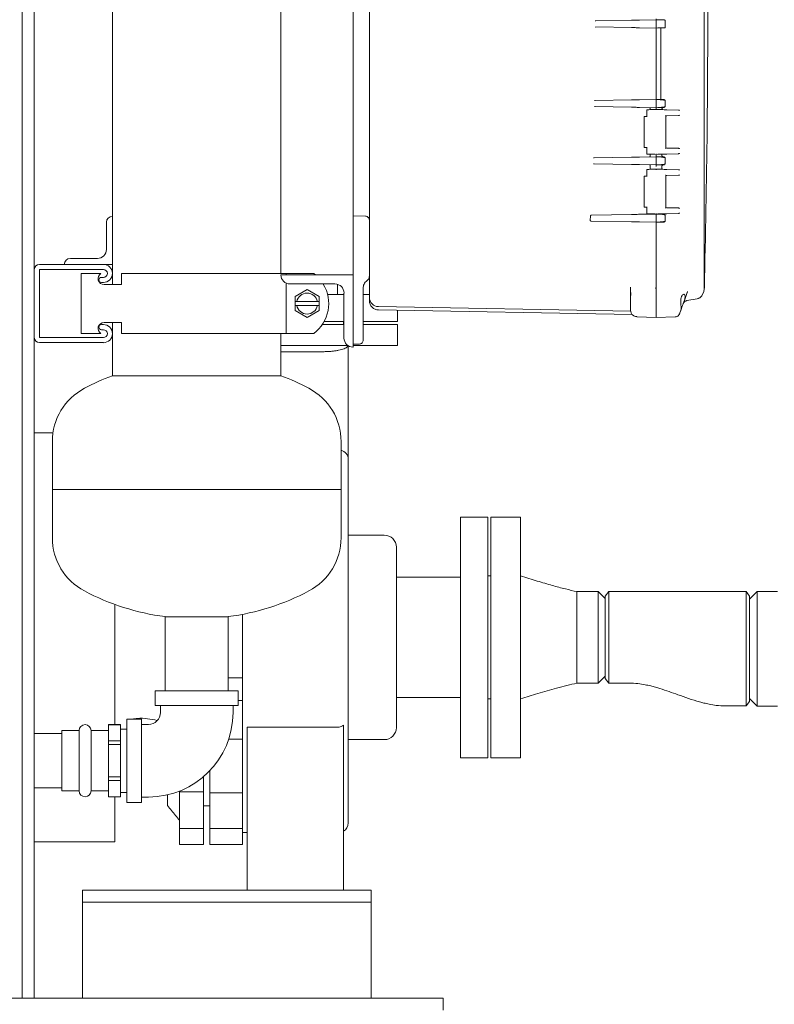
# Model space of a CAD drawing. Units: inches. Extents: x -1 to 171, y -2 to 132.
# Drawn here: x 37 to 53, y 23 to 44 of the extents above; entities that cross this region are included whole.
import ezdxf

# ---------------------------------------------------------------- set-up
doc = ezdxf.new("R2010")
doc.units = ezdxf.units.IN
doc.header["$MEASUREMENT"] = 0
doc.header["$PDSIZE"] = -1
doc.layers.add('DIMENSIONS', color=7, linetype='Continuous')
doc.dimstyles.get("Standard").update_dxf_attribs({"dimtxt": 0.18, "dimasz": 0.18, "dimexe": 0.18, "dimexo": 0.0625, "dimgap": 0.09, "dimtad": 0, "dimtih": 1, "dimtoh": 1, "dimdec": 4, "dimzin": 0, "dimdsep": 46, "dimtxsty": 'Standard', "dimcen": 0.09, "dimadec": 0, "dimazin": 0, "dimtfac": 1, "dimtdec": 4, "dimtofl": 0, "dimtmove": 0, "dimatfit": 3, "dimfxl": 0, "dimtolj": 1, "dimtzin": 0, "dimarcsym": 0})

# ---------------------------------------------------------------- blocks, each defined once
blk = doc.blocks.new('_D_3')
at = {"layer": 'Defpoints', "color": 0}
for p in [(41.512, 61.724), (45.687, 20.419), (67.721, 20.419)]:
    blk.add_point(p, dxfattribs=at)
at = {"layer": 'DIMENSIONS', "color": 0, "lineweight": -2}
for p, q in [((41.912, 61.724), (68.721, 61.724)), ((67.721, 60.684), (67.721, 42.051)), ((67.721, 21.459), (67.721, 40.091)), ((46.087, 20.419), (68.721, 20.419))]:
    blk.add_line(p, q, dxfattribs=at)
at = {"layer": 'DIMENSIONS', "color": 0}
for points in [[(67.894, 60.684), (67.548, 60.684), (67.721, 61.724)], [(67.548, 21.459), (67.894, 21.459), (67.721, 20.419)]]:
    blk.add_solid(points, dxfattribs=at)
at = {"layer": 'DIMENSIONS', "color": 0, "insert": (67.721, 41.571), "char_height": 1, "attachment_point": 2}
blk.add_mtext('\\A1;(41.30)', dxfattribs=at)

msp = doc.modelspace()

# ---------------------------------------------------------------- linework, layer by layer
at = {"color": 7, "linetype": 'Continuous', "lineweight": 18}
for p, q in [((36.937, 52.919), (36.937, 23.419)), ((37.187, 52.919), (37.187, 23.419)), ((38.812, 51.461), (38.812, 39.669)), ((42.312, 38.481), (42.312, 51.231)), ((51.112, 38.482), (51.112, 51.231)), ((43.812, 39.681), (43.812, 50.031)), ((48.86, 43.73), (48.846, 43.728)), ((48.859, 43.601), (48.852, 43.604)), ((49.603, 43.59), (48.859, 43.603)), ((49.603, 43.743), (48.86, 43.73)), ((50.111, 43.751), (49.765, 43.745)), ((50.111, 43.581), (49.765, 43.588)), ((50.144, 43.751), (50.111, 43.751)), ((50.111, 43.596), (50.111, 43.736)), ((50.144, 43.582), (50.111, 43.581)), ((50.209, 43.583), (50.209, 42.095)), ((50.302, 43.6), (50.302, 43.733)), ((50.111, 43.575), (50.111, 43.552)), ((50.111, 43.552), (50.111, 42.126)), ((48.844, 42.074), (48.83, 42.072)), ((48.841, 41.949), (49.603, 41.935)), ((48.844, 42.074), (49.603, 42.088)), ((49.765, 42.09), (50.111, 42.096)), ((50.111, 42.126), (50.111, 42.103)), ((50.111, 42.096), (50.144, 42.096)), ((50.111, 41.941), (50.111, 42.081)), ((50.302, 42.078), (50.302, 41.945)), ((49.765, 41.933), (50.111, 41.926)), ((49.916, 41.884), (49.916, 41.736)), ((49.991, 41.899), (49.991, 41.885)), ((50.111, 41.926), (50.144, 41.927)), ((50.233, 41.885), (50.233, 41.899)), ((50.309, 41.756), (50.337, 41.757)), ((50.312, 41.086), (50.312, 41.759)), ((50.576, 41.876), (50.337, 41.883)), ((50.337, 41.757), (50.576, 41.763)), ((49.862, 41.735), (49.862, 41.11)), ((49.916, 41.109), (49.916, 40.961)), ((49.991, 40.96), (49.991, 40.934)), ((50.233, 40.934), (50.233, 40.96)), ((50.337, 41.088), (50.309, 41.089)), ((50.576, 41.082), (50.337, 41.088)), ((50.337, 40.962), (50.576, 40.969)), ((44.152, 40.825), (44.152, 40.781)), ((44.152, 38.515), (44.152, 40.781)), ((48.808, 40.761), (48.821, 40.759)), ((48.825, 40.884), (48.811, 40.882)), ((48.821, 40.759), (49.603, 40.745)), ((48.825, 40.884), (49.603, 40.898)), ((49.765, 40.9), (50.111, 40.906)), ((49.765, 40.743), (50.111, 40.736)), ((50.111, 40.906), (50.144, 40.906)), ((50.111, 40.751), (50.111, 40.891)), ((50.111, 40.736), (50.144, 40.737)), ((50.302, 40.888), (50.302, 40.755)), ((49.916, 40.644), (49.916, 40.496)), ((49.991, 40.709), (49.991, 40.645)), ((50.233, 40.645), (50.233, 40.709)), ((50.309, 40.516), (50.337, 40.517)), ((50.312, 39.846), (50.312, 40.519)), ((50.576, 40.636), (50.337, 40.643)), ((50.337, 40.517), (50.576, 40.523)), ((49.862, 40.495), (49.862, 39.87)), ((48.767, 39.693), (49.603, 39.708)), ((49.765, 39.71), (50.111, 39.716)), ((49.916, 39.869), (49.916, 39.721)), ((50.111, 39.716), (50.144, 39.716)), ((50.111, 39.716), (50.111, 39.716)), ((50.111, 39.561), (50.111, 39.701)), ((50.302, 39.698), (50.302, 39.565)), ((50.337, 39.848), (50.309, 39.849)), ((50.576, 39.842), (50.337, 39.848)), ((50.337, 39.722), (50.576, 39.729)), ((38.687, 39.544), (38.687, 38.981)), ((38.812, 39.669), (38.811, 39.669)), ((38.812, 38.669), (38.812, 39.669)), ((43.812, 39.462), (43.812, 39.681)), ((43.812, 39.681), (44.074, 39.675)), ((44.074, 39.67), (44.074, 39.675)), ((44.148, 39.546), (44.147, 39.545)), ((48.745, 39.678), (48.743, 39.585)), ((48.764, 39.57), (49.603, 39.555)), ((49.765, 39.553), (50.111, 39.546)), ((50.111, 39.546), (50.144, 39.547)), ((50.111, 39.546), (50.111, 38.134)), ((50.111, 39.54), (50.111, 37.818)), ((43.812, 38.45), (43.812, 39.462)), ((38.499, 38.794), (37.936, 38.794)), ((37.187, 37.15), (37.187, 38.563)), ((37.293, 38.669), (38.624, 38.669)), ((37.293, 38.563), (37.293, 37.15)), ((38.624, 38.563), (37.293, 38.563)), ((37.812, 38.669), (37.812, 38.669)), ((38.162, 37.231), (38.162, 38.481)), ((38.569, 38.481), (38.162, 38.481)), ((38.624, 38.669), (38.812, 38.669)), ((38.812, 38.669), (38.812, 38.251)), ((39.002, 38.251), (39.002, 38.481)), ((40.562, 38.481), (39.002, 38.481)), ((42.42, 38.481), (40.562, 38.481)), ((42.42, 38.45), (42.42, 38.481)), ((42.995, 38.481), (42.42, 38.481)), ((42.995, 38.481), (43.034, 38.45)), ((44.152, 37.982), (44.152, 38.515)), ((51.112, 38.482), (51.107, 38.465)), ((51.109, 38.463), (51.111, 38.486)), ((51.11, 38.489), (51.112, 38.482)), ((51.112, 38.178), (51.112, 38.482)), ((38.583, 38.4), (38.624, 38.4)), ((38.624, 38.294), (38.583, 38.294)), ((42.312, 38.45), (42.312, 38.45)), ((42.312, 38.45), (43.812, 38.45)), ((42.42, 37.231), (42.42, 38.28)), ((43.437, 38.263), (42.499, 38.263)), ((43.812, 38.45), (43.812, 36.95)), ((38.637, 38.251), (39.002, 38.251)), ((42.857, 38.145), (42.607, 38.001)), ((43.107, 38.001), (42.857, 38.145)), ((43.487, 38.044), (43.487, 38.256)), ((43.624, 37.138), (43.624, 38.075)), ((44.022, 37.395), (44.022, 38.173)), ((49.582, 38.182), (49.579, 38.192)), ((49.58, 38.193), (49.582, 38.192)), ((49.582, 38.198), (49.582, 38.165)), ((49.582, 38.157), (49.582, 38.157)), ((50.111, 38.134), (50.111, 37.818)), ((50.685, 37.879), (50.76, 38.083)), ((50.76, 38.083), (50.764, 38.106)), ((50.765, 38.092), (50.76, 38.083)), ((51.097, 38.091), (51.06, 38.016)), ((51.107, 38.16), (51.112, 38.178)), ((51.112, 38.178), (51.107, 38.148)), ((42.607, 38.001), (42.607, 37.896)), ((42.643, 37.896), (42.607, 37.896)), ((42.607, 37.896), (42.607, 37.816)), ((43.071, 37.896), (42.643, 37.896)), ((43.107, 37.896), (43.071, 37.896)), ((43.107, 37.896), (43.107, 38.001)), ((43.107, 37.816), (43.107, 37.896)), ((43.624, 38.044), (43.284, 38.044)), ((44.152, 38.044), (44.022, 38.044)), ((49.582, 37.829), (49.582, 38.013)), ((50.627, 37.818), (50.623, 37.878)), ((50.753, 37.919), (50.964, 37.956)), ((42.607, 37.816), (42.643, 37.816)), ((42.607, 37.816), (42.607, 37.712)), ((42.607, 37.712), (42.857, 37.568)), ((42.643, 37.816), (43.071, 37.816)), ((42.857, 37.568), (43.107, 37.712)), ((43.071, 37.816), (43.107, 37.816)), ((43.107, 37.712), (43.107, 37.816)), ((49.584, 37.701), (44.338, 37.792)), ((44.338, 37.722), (49.612, 37.63)), ((44.737, 37.481), (44.737, 37.715)), ((49.583, 37.701), (49.583, 37.69)), ((50.111, 37.818), (50.111, 37.568)), ((50.593, 37.63), (50.601, 37.65)), ((50.6, 37.645), (50.627, 37.718)), ((39.002, 37.461), (38.637, 37.461)), ((38.812, 37.461), (38.812, 36.356)), ((39.002, 37.231), (39.002, 37.461)), ((43.624, 37.481), (43.211, 37.481)), ((43.612, 37.419), (43.612, 37.481)), ((44.737, 37.481), (44.022, 37.481)), ((49.708, 37.584), (49.708, 37.579)), ((50.111, 37.568), (49.708, 37.579)), ((50.509, 37.579), (50.111, 37.568)), ((50.576, 37.608), (50.579, 37.612)), ((50.586, 37.619), (50.6, 37.645)), ((50.59, 37.626), (50.594, 37.632)), ((50.594, 37.631), (50.594, 37.632)), ((50.6, 37.645), (50.6, 37.645)), ((38.583, 37.419), (38.624, 37.419)), ((38.624, 37.313), (38.583, 37.313)), ((43.624, 37.419), (43.173, 37.419)), ((44.737, 37.419), (44.022, 37.419)), ((44.737, 36.981), (44.737, 37.419)), ((37.293, 37.15), (38.624, 37.15)), ((38.624, 37.044), (37.293, 37.044)), ((38.569, 37.231), (38.162, 37.231)), ((40.562, 37.231), (39.002, 37.231)), ((42.42, 37.231), (40.562, 37.231)), ((42.312, 36.356), (42.312, 37.231)), ((42.995, 37.231), (42.42, 37.231)), ((42.612, 36.981), (42.312, 36.981)), ((42.312, 36.856), (43.212, 36.856)), ((43.708, 36.981), (42.612, 36.981)), ((43.812, 36.95), (43.811, 36.95)), ((43.812, 37.011), (43.944, 37.015)), ((44.737, 36.981), (43.812, 36.981)), ((38.812, 36.356), (42.312, 36.356)), ((37.574, 35.169), (37.187, 35.169)), ((37.562, 34.989), (37.562, 33.989)), ((43.562, 33.989), (43.562, 34.989)), ((43.712, 34.616), (43.712, 27.063)), ((37.562, 33.989), (37.562, 32.989)), ((43.562, 33.989), (37.562, 33.989)), ((37.562, 33.989), (40.562, 33.989)), ((40.562, 33.989), (43.562, 33.989)), ((43.562, 32.989), (43.562, 33.989)), ((46.612, 33.419), (46.049, 33.419)), ((46.049, 28.419), (46.049, 33.419)), ((46.612, 28.419), (46.612, 33.419)), ((47.294, 33.419), (46.674, 33.419)), ((46.674, 30.919), (46.674, 33.419)), ((47.294, 33.419), (47.294, 30.919)), ((44.462, 33.044), (43.712, 33.044)), ((44.712, 32.794), (44.712, 29.044)), ((46.049, 32.169), (44.712, 32.169)), ((46.674, 32.199), (46.612, 32.199)), ((48.909, 31.869), (48.467, 31.869)), ((48.467, 31.869), (48.467, 29.969)), ((49.054, 31.724), (48.909, 31.869)), ((48.909, 30.919), (48.909, 31.869)), ((49.126, 31.869), (49.054, 31.775)), ((49.054, 30.063), (49.054, 31.775)), ((49.554, 31.869), (49.126, 31.869)), ((49.126, 31.869), (49.126, 29.969)), ((51.554, 31.869), (49.554, 31.869)), ((51.982, 31.869), (51.554, 31.869)), ((52.054, 31.775), (51.982, 31.869)), ((51.982, 29.494), (51.982, 31.869)), ((52.209, 31.871), (52.054, 31.716)), ((52.054, 31.775), (52.054, 29.588)), ((52.637, 31.871), (52.209, 31.871)), ((52.209, 31.871), (52.209, 30.681)), ((38.86, 29.106), (38.86, 31.605)), ((39.904, 31.349), (39.904, 29.806)), ((41.219, 31.349), (39.904, 31.349)), ((41.219, 29.806), (41.219, 31.349)), ((41.512, 30.011), (41.512, 31.397)), ((46.674, 28.419), (46.674, 30.919)), ((47.294, 30.919), (47.294, 28.419)), ((48.909, 29.969), (48.909, 30.919)), ((52.209, 30.681), (52.209, 29.491)), ((41.512, 30.079), (41.219, 30.079)), ((48.909, 29.969), (49.054, 30.114)), ((41.512, 29.607), (41.512, 30.011)), ((48.467, 29.969), (48.909, 29.969)), ((49.054, 30.063), (49.126, 29.969)), ((49.126, 29.969), (49.554, 29.969)), ((39.697, 29.806), (39.697, 29.506)), ((39.697, 29.806), (41.427, 29.806)), ((41.427, 29.506), (41.427, 29.806)), ((44.712, 29.669), (46.049, 29.669)), ((39.697, 29.506), (41.427, 29.506)), ((39.807, 29.506), (39.807, 29.356)), ((41.317, 29.356), (41.317, 29.506)), ((41.512, 29.607), (41.427, 29.607)), ((41.512, 28.804), (41.512, 29.607)), ((46.612, 29.639), (46.674, 29.639)), ((51.554, 29.494), (51.982, 29.494)), ((51.982, 29.494), (52.054, 29.588)), ((52.054, 29.646), (52.209, 29.491)), ((52.209, 29.491), (52.637, 29.491)), ((38.977, 29.106), (38.727, 29.106)), ((38.727, 29.106), (38.727, 29.105)), ((38.977, 29.105), (38.727, 29.105)), ((38.727, 29.105), (38.727, 28.768)), ((38.977, 29.106), (38.977, 29.105)), ((38.977, 29.105), (38.977, 28.768)), ((39.11, 29.206), (39.11, 29.013)), ((39.412, 29.221), (39.112, 29.221)), ((39.112, 28.356), (39.112, 29.221)), ((39.412, 28.356), (39.412, 29.221)), ((39.562, 29.111), (39.412, 29.111)), ((43.612, 25.669), (43.612, 29.092)), ((37.757, 28.921), (37.187, 28.921)), ((38.117, 28.981), (37.757, 28.981)), ((37.757, 27.731), (37.757, 28.981)), ((38.117, 27.731), (38.117, 28.981)), ((38.727, 28.981), (38.367, 28.981)), ((38.367, 28.981), (38.367, 28.356)), ((39.112, 29.013), (38.977, 29.013)), ((41.612, 29.053), (43.512, 29.053)), ((41.612, 25.669), (41.612, 29.053)), ((38.977, 28.768), (38.727, 28.768)), ((38.727, 28.768), (38.727, 28.693)), ((38.977, 28.693), (38.727, 28.693)), ((38.727, 28.693), (38.727, 28.019)), ((38.977, 28.768), (38.977, 28.693)), ((38.977, 28.693), (38.977, 28.019)), ((41.512, 28.804), (41.227, 28.804)), ((41.512, 27.489), (41.512, 28.803)), ((43.712, 28.794), (44.462, 28.794)), ((38.367, 28.356), (38.367, 27.731)), ((39.112, 27.491), (39.112, 28.356)), ((39.412, 27.491), (39.412, 28.356)), ((46.049, 28.419), (46.612, 28.419)), ((46.674, 28.419), (47.294, 28.419)), ((40.832, 28.145), (40.832, 27.69)), ((38.977, 28.019), (38.727, 28.019)), ((38.727, 28.019), (38.727, 27.944)), ((38.977, 27.944), (38.727, 27.944)), ((38.727, 27.944), (38.727, 27.607)), ((38.977, 28.019), (38.977, 27.944)), ((38.977, 27.944), (38.977, 27.607)), ((40.705, 27.709), (40.705, 28.024)), ((37.187, 27.791), (37.757, 27.791)), ((37.757, 27.731), (38.117, 27.731)), ((38.367, 27.731), (38.727, 27.731)), ((38.977, 27.698), (39.112, 27.698)), ((39.955, 27.646), (39.955, 27.423)), ((40.205, 27.709), (40.205, 27.723)), ((40.705, 27.709), (40.205, 27.709)), ((40.205, 26.948), (40.205, 27.709)), ((40.705, 26.948), (40.705, 27.709)), ((41.512, 27.69), (40.832, 27.69)), ((40.832, 27.69), (40.832, 26.948)), ((38.977, 27.607), (38.727, 27.607)), ((38.727, 27.607), (38.727, 27.606)), ((38.727, 27.606), (38.977, 27.606)), ((38.86, 26.669), (38.86, 27.606)), ((38.977, 27.607), (38.977, 27.606)), ((39.112, 27.491), (39.412, 27.491)), ((39.412, 27.601), (39.562, 27.601)), ((40.705, 27.419), (40.832, 27.419)), ((41.512, 26.948), (41.512, 27.489)), ((40.705, 26.948), (40.205, 26.948)), ((40.205, 26.615), (40.205, 26.948)), ((40.705, 26.615), (40.705, 26.948)), ((41.512, 26.948), (40.832, 26.948)), ((40.832, 26.948), (40.832, 26.615)), ((41.512, 26.615), (41.512, 26.948)), ((41.512, 26.863), (41.612, 26.863)), ((37.187, 26.669), (38.86, 26.669)), ((40.705, 26.615), (40.205, 26.615)), ((40.205, 26.614), (40.205, 26.615)), ((40.705, 26.614), (40.205, 26.614)), ((40.705, 26.614), (40.705, 26.615)), ((41.512, 26.615), (40.832, 26.615)), ((40.832, 26.615), (40.832, 26.614)), ((41.512, 26.614), (40.832, 26.614)), ((41.512, 26.614), (41.512, 26.615)), ((38.187, 25.669), (38.187, 25.419)), ((44.187, 25.669), (38.187, 25.669)), ((38.187, 25.669), (38.187, 25.669)), ((44.187, 25.669), (44.187, 25.419)), ((44.187, 25.669), (44.187, 25.669)), ((44.187, 25.419), (38.187, 25.419)), ((38.187, 25.419), (38.187, 25.106)), ((44.187, 25.419), (44.187, 25.106)), ((38.187, 25.106), (38.187, 23.419)), ((44.187, 25.106), (44.187, 23.419)), ((45.687, 23.419), (23.687, 23.419)), ((37.124, 23.419), (37.187, 23.419)), ((45.687, 23.419), (45.687, 23.169))]:
    msp.add_line(p, q, dxfattribs=at)
at = {"color": 7, "linetype": 'Continuous', "lineweight": 18, "flags": 128}
msp.add_lwpolyline([(50.593, 37.629), (50.586, 37.618), (50.583, 37.615)], dxfattribs=at)
at = {"color": 7, "linetype": 'Continuous', "lineweight": 18}
for centre, radius, start, end in [((38.811, 39.544), 0.125, 90, 180), ((38.499, 38.981), 0.188, 270, 0), ((37.936, 38.669), 0.125, 90, 180), ((37.293, 38.563), 0.106, 90, 180), ((38.637, 38.376), 0.125, 122.8599, 270), ((38.624, 38.481), 0.188, 270, 90), ((38.624, 38.481), 0.0815, 270, 90), ((38.583, 38.347), 0.053, 90, 270), ((42.499, 38.45), 0.187, 180, 270), ((42.526, 37.856), 0.781, 306.8699, 31.3323), ((43.437, 38.075), 0.188, 0, 90), ((42.857, 37.856), 0.218, 10.5975, 169.4025), ((44.342, 37.982), 0.19, 180, 224.5), ((42.857, 37.856), 0.218, 190.5975, 349.4025), ((44.342, 37.982), 0.19, 224.5, 269), ((38.637, 37.336), 0.125, 90, 237.1401), ((38.583, 37.366), 0.053, 90, 270), ((38.624, 37.231), 0.188, 270, 90), ((38.624, 37.231), 0.0815, 270, 90), ((37.293, 37.15), 0.106, 180, 270), ((43.811, 37.138), 0.187, 180, 270), ((40.562, 31.673), 5, 110.4873, 117.8181), ((40.562, 31.673), 5, 62.1819, 69.5127), ((38.812, 34.989), 1.25, 117.8181, 180), ((42.312, 34.989), 1.25, 0, 62.1819), ((43.512, 34.616), 0.2, 0, 75.5225), ((38.812, 32.989), 1.25, 180, 242.1819), ((42.312, 32.989), 1.25, 297.8181, 0), ((44.462, 32.794), 0.25, 0, 90), ((40.562, 36.306), 5, 242.1819, 262.4437), ((40.562, 36.306), 5, 277.5563, 297.8181), ((39.562, 29.356), 0.245, 270, 0), ((39.562, 29.356), 1.755, 270, 0), ((38.242, 28.981), 0.125, 0, 180), ((44.462, 29.044), 0.25, 270, 0), ((38.242, 27.731), 0.125, 180, 0), ((43.512, 27.063), 0.2, 300, 0)]:
    msp.add_arc(centre, radius, start, end, dxfattribs=at)
for points, knots in [([(44.152, 40.825), (44.152, 41.497), (44.152, 42.84), (44.152, 44.856), (44.152, 46.873), (44.152, 48.216), (44.152, 48.888)], [0, 0, 0, 0, 0.249976, 0.5, 0.750023, 1, 1, 1, 1]), ([(51.114, 38.178), (51.136, 39.277), (51.179, 41.32), (51.185, 43.363), (51.188, 44.306)], [0, 0, 0, 0, 0.538066, 1, 1, 1, 1]), ([(48.859, 43.601), (48.859, 43.602), (48.859, 43.603), (48.859, 43.603), (48.859, 43.603)], [0, 0, 0, 0, 0.493956, 1, 1, 1, 1]), ([(49.765, 43.745), (49.734, 43.745), (49.674, 43.744), (49.626, 43.743), (49.603, 43.743)], [0, 0, 0, 0, 0.500549, 1, 1, 1, 1]), ([(49.765, 43.588), (49.734, 43.588), (49.674, 43.589), (49.626, 43.59), (49.603, 43.59)], [0, 0, 0, 0, 0.500549, 1, 1, 1, 1]), ([(50.111, 43.771), (50.111, 43.77), (50.111, 43.766), (50.111, 43.759), (50.111, 43.753), (50.111, 43.752), (50.111, 43.751)], [0, 0, 0, 0, 0.064421, 0.383405, 0.690471, 1, 1, 1, 1]), ([(50.111, 43.736), (50.111, 43.738), (50.111, 43.742), (50.111, 43.747), (50.111, 43.751), (50.111, 43.751), (50.111, 43.751)], [0, 0, 0, 0, 0.25001, 0.5, 0.74999, 1, 1, 1, 1]), ([(50.111, 43.581), (50.111, 43.582), (50.111, 43.582), (50.111, 43.586), (50.111, 43.591), (50.111, 43.595), (50.111, 43.596)], [0, 0, 0, 0, 0.2500096, 0.5, 0.7499904, 1, 1, 1, 1]), ([(50.111, 43.581), (50.111, 43.581), (50.111, 43.581), (50.111, 43.579), (50.111, 43.573), (50.111, 43.566), (50.111, 43.558), (50.111, 43.554), (50.111, 43.552)], [0, 0, 0, 0, 0.141342, 0.272907, 0.501814, 0.729212, 0.859271, 1, 1, 1, 1]), ([(50.287, 43.748), (50.285, 43.748), (50.282, 43.749), (50.263, 43.749), (50.243, 43.749), (50.22, 43.75), (50.187, 43.75), (50.161, 43.751), (50.144, 43.751)], [0, 0, 0, 0, 0.246494, 0.382032, 0.518294, 0.648198, 0.778202, 1, 1, 1, 1]), ([(50.287, 43.585), (50.285, 43.585), (50.282, 43.584), (50.265, 43.584), (50.246, 43.584), (50.223, 43.583), (50.189, 43.583), (50.162, 43.582), (50.144, 43.582)], [0, 0, 0, 0, 0.233326, 0.363505, 0.498263, 0.634385, 0.76708, 1, 1, 1, 1]), ([(48.828, 41.95), (48.829, 41.95), (48.834, 41.949), (48.838, 41.949), (48.841, 41.949)], [0, 0, 0, 0, 0.24465, 1, 1, 1, 1]), ([(48.842, 41.946), (48.842, 41.947), (48.842, 41.948), (48.842, 41.949), (48.841, 41.949)], [0, 0, 0, 0, 0.393408, 1, 1, 1, 1]), ([(49.603, 42.088), (49.626, 42.088), (49.674, 42.089), (49.734, 42.09), (49.765, 42.09)], [0, 0, 0, 0, 0.500508, 1, 1, 1, 1]), ([(50.111, 42.126), (50.111, 42.124), (50.111, 42.12), (50.111, 42.112), (50.111, 42.105), (50.111, 42.099), (50.111, 42.097), (50.111, 42.097), (50.111, 42.096)], [0, 0, 0, 0, 0.140485, 0.270777, 0.498175, 0.727083, 0.858413, 1, 1, 1, 1]), ([(50.111, 42.081), (50.111, 42.083), (50.111, 42.087), (50.111, 42.092), (50.111, 42.096), (50.111, 42.096), (50.111, 42.096)], [0, 0, 0, 0, 0.25001, 0.5, 0.74999, 1, 1, 1, 1]), ([(50.144, 42.096), (50.162, 42.096), (50.189, 42.095), (50.222, 42.095), (50.246, 42.094), (50.265, 42.094), (50.282, 42.094), (50.285, 42.093), (50.287, 42.093)], [0, 0, 0, 0, 0.233344, 0.363534, 0.498299, 0.634423, 0.767113, 1, 1, 1, 1]), ([(50.25, 42.086), (50.247, 42.087), (50.234, 42.089), (50.196, 42.092), (50.162, 42.094), (50.144, 42.095)], [0, 0, 0, 0, 0.0898449, 0.5501705, 1, 1, 1, 1]), ([(50.298, 42.078), (50.293, 42.08), (50.284, 42.082), (50.26, 42.085), (50.25, 42.086)], [0, 0, 0, 0, 0.554874, 1, 1, 1, 1]), ([(50.253, 41.937), (50.262, 41.938), (50.285, 41.941), (50.294, 41.943), (50.298, 41.945)], [0, 0, 0, 0, 0.4165258, 1, 1, 1, 1]), ([(49.603, 41.935), (49.626, 41.935), (49.674, 41.934), (49.734, 41.933), (49.765, 41.933)], [0, 0, 0, 0, 0.500508, 1, 1, 1, 1]), ([(49.864, 41.742), (49.864, 41.741), (49.863, 41.74), (49.862, 41.738), (49.862, 41.736), (49.862, 41.735)], [0, 0, 0, 0, 0.263229, 0.521009, 1, 1, 1, 1]), ([(49.864, 41.742), (49.865, 41.742), (49.866, 41.743), (49.868, 41.744), (49.87, 41.745), (49.871, 41.745)], [0, 0, 0, 0, 0.2632308, 0.5210114, 1, 1, 1, 1]), ([(49.919, 41.746), (49.902, 41.746), (49.874, 41.745), (49.875, 41.745), (49.875, 41.745)], [0, 0, 0, 0, 0.621042, 1, 1, 1, 1]), ([(49.918, 41.874), (49.917, 41.875), (49.916, 41.877), (49.915, 41.88), (49.916, 41.881), (49.917, 41.883), (49.918, 41.883), (49.919, 41.883), (49.919, 41.883)], [0, 0, 0, 0, 0.2934706, 0.4946256, 0.6409792, 0.7721232, 0.8906375, 1, 1, 1, 1]), ([(49.918, 41.736), (49.917, 41.737), (49.916, 41.74), (49.915, 41.742), (49.916, 41.744), (49.917, 41.745), (49.918, 41.746), (49.919, 41.746), (49.919, 41.746)], [0, 0, 0, 0, 0.292176, 0.494624, 0.640968, 0.772105, 0.89062, 1, 1, 1, 1]), ([(50.111, 41.888), (50.093, 41.888), (50.056, 41.887), (50.003, 41.886), (49.956, 41.884), (49.931, 41.884), (49.919, 41.883)], [0, 0, 0, 0, 0.2490632, 0.499316, 0.7496362, 1, 1, 1, 1]), ([(49.982, 41.92), (49.984, 41.917), (49.988, 41.913), (49.99, 41.905), (49.99, 41.901), (49.991, 41.899)], [0, 0, 0, 0, 0.47721, 0.735427, 1, 1, 1, 1]), ([(50.111, 41.926), (50.111, 41.926), (50.111, 41.925), (50.111, 41.919), (50.111, 41.911), (50.111, 41.903), (50.111, 41.899), (50.111, 41.896)], [0, 0, 0, 0, 0.236308, 0.470809, 0.714451, 0.853124, 1, 1, 1, 1]), ([(50.111, 41.878), (50.111, 41.879), (50.111, 41.88), (50.111, 41.883), (50.111, 41.886), (50.111, 41.888), (50.111, 41.888), (50.111, 41.888)], [0, 0, 0, 0, 0.083123, 0.250936, 0.500594, 0.749123, 1, 1, 1, 1]), ([(50.111, 41.926), (50.111, 41.927), (50.111, 41.927), (50.111, 41.931), (50.111, 41.936), (50.111, 41.94), (50.111, 41.941)], [0, 0, 0, 0, 0.2500096, 0.5, 0.7499904, 1, 1, 1, 1]), ([(50.337, 41.883), (50.327, 41.883), (50.306, 41.883), (50.251, 41.885), (50.185, 41.887), (50.136, 41.888), (50.111, 41.888)], [0, 0, 0, 0, 0.248528, 0.499967, 0.751471, 1, 1, 1, 1]), ([(50.144, 41.928), (50.162, 41.929), (50.196, 41.931), (50.235, 41.935), (50.25, 41.937), (50.253, 41.937)], [0, 0, 0, 0, 0.43187, 0.873811, 1, 1, 1, 1]), ([(50.144, 41.927), (50.163, 41.927), (50.192, 41.928), (50.226, 41.928), (50.249, 41.929), (50.266, 41.929), (50.283, 41.929), (50.285, 41.93), (50.287, 41.93)], [0, 0, 0, 0, 0.246509, 0.382056, 0.518325, 0.648232, 0.778231, 1, 1, 1, 1]), ([(50.233, 41.899), (50.233, 41.901), (50.233, 41.905), (50.235, 41.913), (50.239, 41.917), (50.241, 41.92)], [0, 0, 0, 0, 0.264575, 0.522794, 1, 1, 1, 1]), ([(50.263, 41.929), (50.261, 41.929), (50.257, 41.929), (50.249, 41.926), (50.244, 41.923), (50.241, 41.92)], [0, 0, 0, 0, 0.264224, 0.522359, 1, 1, 1, 1]), ([(50.308, 41.766), (50.309, 41.765), (50.311, 41.763), (50.312, 41.759), (50.311, 41.757), (50.31, 41.756), (50.309, 41.756), (50.309, 41.756)], [0, 0, 0, 0, 0.293959, 0.497982, 0.77532, 0.893221, 1, 1, 1, 1]), ([(50.6, 41.866), (50.597, 41.868), (50.591, 41.873), (50.581, 41.875), (50.576, 41.876)], [0, 0, 0, 0, 0.500077, 1, 1, 1, 1]), ([(50.6, 41.774), (50.597, 41.771), (50.591, 41.766), (50.581, 41.764), (50.576, 41.763)], [0, 0, 0, 0, 0.500075, 1, 1, 1, 1]), ([(49.862, 41.11), (49.862, 41.109), (49.862, 41.107), (49.863, 41.105), (49.864, 41.104), (49.864, 41.103)], [0, 0, 0, 0, 0.47899, 0.73677, 1, 1, 1, 1]), ([(49.871, 41.1), (49.87, 41.1), (49.868, 41.101), (49.866, 41.102), (49.865, 41.103), (49.864, 41.103)], [0, 0, 0, 0, 0.47899, 0.73677, 1, 1, 1, 1]), ([(49.875, 41.1), (49.875, 41.1), (49.874, 41.1), (49.893, 41.1), (49.911, 41.099), (49.919, 41.099)], [0, 0, 0, 0, 0.37757, 0.689245, 1, 1, 1, 1]), ([(49.918, 41.109), (49.917, 41.108), (49.916, 41.105), (49.915, 41.103), (49.916, 41.101), (49.917, 41.1), (49.918, 41.099), (49.919, 41.099), (49.919, 41.099)], [0, 0, 0, 0, 0.293292, 0.49462, 0.640962, 0.772101, 0.89062, 1, 1, 1, 1]), ([(49.918, 40.971), (49.917, 40.97), (49.916, 40.968), (49.915, 40.965), (49.916, 40.964), (49.917, 40.962), (49.918, 40.962), (49.919, 40.962), (49.919, 40.962)], [0, 0, 0, 0, 0.293624, 0.494613, 0.640983, 0.772135, 0.890648, 1, 1, 1, 1]), ([(49.919, 40.962), (49.931, 40.961), (49.956, 40.961), (50.003, 40.959), (50.056, 40.958), (50.093, 40.957), (50.111, 40.956)], [0, 0, 0, 0, 0.250465, 0.500794, 0.751024, 1, 1, 1, 1]), ([(49.991, 40.934), (49.99, 40.932), (49.99, 40.928), (49.988, 40.92), (49.984, 40.916), (49.982, 40.913)], [0, 0, 0, 0, 0.264573, 0.52279, 1, 1, 1, 1]), ([(50.111, 40.966), (50.111, 40.966), (50.111, 40.965), (50.111, 40.962), (50.111, 40.96), (50.111, 40.958), (50.111, 40.957), (50.111, 40.957), (50.111, 40.956)], [0, 0, 0, 0, 0.082476, 0.250519, 0.499864, 0.631518, 0.76045, 1, 1, 1, 1]), ([(50.111, 40.956), (50.136, 40.957), (50.185, 40.958), (50.251, 40.96), (50.306, 40.962), (50.327, 40.962), (50.337, 40.962)], [0, 0, 0, 0, 0.248529, 0.500033, 0.751472, 1, 1, 1, 1]), ([(50.111, 40.906), (50.111, 40.907), (50.111, 40.908), (50.111, 40.914), (50.111, 40.922), (50.111, 40.93), (50.111, 40.934), (50.111, 40.936)], [0, 0, 0, 0, 0.2449649, 0.4811411, 0.7230412, 0.8583365, 1, 1, 1, 1]), ([(50.241, 40.913), (50.239, 40.916), (50.235, 40.92), (50.233, 40.928), (50.233, 40.932), (50.233, 40.934)], [0, 0, 0, 0, 0.477207, 0.735425, 1, 1, 1, 1]), ([(50.308, 41.079), (50.309, 41.08), (50.311, 41.082), (50.312, 41.085), (50.311, 41.086), (50.311, 41.086)], [0, 0, 0, 0, 0.518946, 0.8792295, 1, 1, 1, 1]), ([(50.6, 41.071), (50.597, 41.074), (50.591, 41.079), (50.581, 41.081), (50.576, 41.082)], [0, 0, 0, 0, 0.500077, 1, 1, 1, 1]), ([(50.6, 40.979), (50.597, 40.977), (50.591, 40.972), (50.581, 40.97), (50.576, 40.969)], [0, 0, 0, 0, 0.500075, 1, 1, 1, 1]), ([(48.822, 40.757), (48.822, 40.757), (48.822, 40.759), (48.821, 40.759), (48.821, 40.759)], [0, 0, 0, 0, 0.493997, 1, 1, 1, 1]), ([(48.825, 40.887), (48.825, 40.886), (48.825, 40.884), (48.825, 40.884), (48.825, 40.884)], [0, 0, 0, 0, 0.493969, 1, 1, 1, 1]), ([(49.603, 40.898), (49.626, 40.898), (49.674, 40.899), (49.734, 40.9), (49.765, 40.9)], [0, 0, 0, 0, 0.500508, 1, 1, 1, 1]), ([(49.603, 40.745), (49.626, 40.745), (49.674, 40.744), (49.734, 40.743), (49.765, 40.743)], [0, 0, 0, 0, 0.500508, 1, 1, 1, 1]), ([(49.982, 40.73), (49.984, 40.727), (49.988, 40.723), (49.99, 40.715), (49.99, 40.711), (49.991, 40.709)], [0, 0, 0, 0, 0.47721, 0.735427, 1, 1, 1, 1]), ([(50.111, 40.736), (50.111, 40.736), (50.111, 40.735), (50.111, 40.729), (50.111, 40.721), (50.111, 40.713), (50.111, 40.709), (50.111, 40.706)], [0, 0, 0, 0, 0.236308, 0.470809, 0.714451, 0.853124, 1, 1, 1, 1]), ([(50.111, 40.891), (50.111, 40.893), (50.111, 40.897), (50.111, 40.902), (50.111, 40.906), (50.111, 40.906), (50.111, 40.906)], [0, 0, 0, 0, 0.25001, 0.5, 0.74999, 1, 1, 1, 1]), ([(50.111, 40.736), (50.111, 40.737), (50.111, 40.737), (50.111, 40.741), (50.111, 40.746), (50.111, 40.75), (50.111, 40.751)], [0, 0, 0, 0, 0.25001, 0.5, 0.74999, 1, 1, 1, 1]), ([(50.144, 40.906), (50.162, 40.906), (50.189, 40.905), (50.222, 40.905), (50.246, 40.904), (50.265, 40.904), (50.282, 40.904), (50.285, 40.903), (50.287, 40.903)], [0, 0, 0, 0, 0.233344, 0.363534, 0.498299, 0.634423, 0.767113, 1, 1, 1, 1]), ([(50.25, 40.896), (50.247, 40.897), (50.234, 40.899), (50.196, 40.902), (50.162, 40.904), (50.144, 40.905)], [0, 0, 0, 0, 0.0898449, 0.5501705, 1, 1, 1, 1]), ([(50.144, 40.738), (50.162, 40.739), (50.196, 40.741), (50.235, 40.745), (50.25, 40.747), (50.253, 40.747)], [0, 0, 0, 0, 0.43187, 0.873811, 1, 1, 1, 1]), ([(50.144, 40.737), (50.163, 40.737), (50.192, 40.738), (50.226, 40.738), (50.249, 40.739), (50.266, 40.739), (50.283, 40.739), (50.285, 40.74), (50.287, 40.74)], [0, 0, 0, 0, 0.246509, 0.382056, 0.518325, 0.648232, 0.778231, 1, 1, 1, 1]), ([(50.233, 40.709), (50.233, 40.711), (50.233, 40.715), (50.235, 40.723), (50.239, 40.727), (50.241, 40.73)], [0, 0, 0, 0, 0.264575, 0.522794, 1, 1, 1, 1]), ([(50.263, 40.739), (50.261, 40.739), (50.257, 40.739), (50.249, 40.736), (50.244, 40.733), (50.241, 40.73)], [0, 0, 0, 0, 0.264224, 0.522359, 1, 1, 1, 1]), ([(50.298, 40.888), (50.293, 40.89), (50.284, 40.892), (50.26, 40.895), (50.25, 40.896)], [0, 0, 0, 0, 0.554874, 1, 1, 1, 1]), ([(50.253, 40.747), (50.262, 40.748), (50.285, 40.751), (50.294, 40.753), (50.298, 40.755)], [0, 0, 0, 0, 0.416526, 1, 1, 1, 1]), ([(49.918, 40.634), (49.917, 40.635), (49.916, 40.637), (49.915, 40.64), (49.916, 40.641), (49.917, 40.643), (49.918, 40.643), (49.919, 40.643), (49.919, 40.643)], [0, 0, 0, 0, 0.293471, 0.494626, 0.640979, 0.772123, 0.890638, 1, 1, 1, 1]), ([(50.111, 40.648), (50.093, 40.648), (50.056, 40.647), (50.003, 40.646), (49.956, 40.644), (49.931, 40.644), (49.919, 40.643)], [0, 0, 0, 0, 0.249063, 0.499316, 0.749636, 1, 1, 1, 1]), ([(50.111, 40.638), (50.111, 40.639), (50.111, 40.64), (50.111, 40.643), (50.111, 40.646), (50.111, 40.648), (50.111, 40.648), (50.111, 40.648)], [0, 0, 0, 0, 0.083123, 0.250936, 0.5005943, 0.7491234, 1, 1, 1, 1]), ([(50.337, 40.643), (50.327, 40.643), (50.306, 40.643), (50.251, 40.645), (50.185, 40.647), (50.136, 40.648), (50.111, 40.648)], [0, 0, 0, 0, 0.248528, 0.499967, 0.751471, 1, 1, 1, 1]), ([(50.308, 40.526), (50.309, 40.525), (50.311, 40.523), (50.312, 40.519), (50.311, 40.517), (50.31, 40.516), (50.309, 40.516), (50.309, 40.516)], [0, 0, 0, 0, 0.293959, 0.497982, 0.77532, 0.893221, 1, 1, 1, 1]), ([(50.6, 40.626), (50.597, 40.628), (50.591, 40.633), (50.581, 40.635), (50.576, 40.636)], [0, 0, 0, 0, 0.500077, 1, 1, 1, 1]), ([(50.6, 40.534), (50.597, 40.531), (50.591, 40.526), (50.581, 40.524), (50.576, 40.523)], [0, 0, 0, 0, 0.500075, 1, 1, 1, 1]), ([(49.864, 40.502), (49.864, 40.501), (49.863, 40.5), (49.862, 40.498), (49.862, 40.496), (49.862, 40.495)], [0, 0, 0, 0, 0.263229, 0.521009, 1, 1, 1, 1]), ([(49.864, 40.502), (49.865, 40.502), (49.866, 40.503), (49.868, 40.504), (49.87, 40.505), (49.871, 40.505)], [0, 0, 0, 0, 0.263231, 0.521011, 1, 1, 1, 1]), ([(49.919, 40.506), (49.902, 40.506), (49.874, 40.505), (49.875, 40.505), (49.875, 40.505)], [0, 0, 0, 0, 0.621042, 1, 1, 1, 1]), ([(49.918, 40.496), (49.917, 40.497), (49.916, 40.5), (49.915, 40.502), (49.916, 40.504), (49.917, 40.505), (49.918, 40.506), (49.919, 40.506), (49.919, 40.506)], [0, 0, 0, 0, 0.292176, 0.494624, 0.640968, 0.772105, 0.89062, 1, 1, 1, 1]), ([(49.603, 39.708), (49.626, 39.708), (49.674, 39.709), (49.734, 39.71), (49.765, 39.71)], [0, 0, 0, 0, 0.500508, 1, 1, 1, 1]), ([(49.862, 39.87), (49.862, 39.869), (49.862, 39.867), (49.863, 39.865), (49.864, 39.864), (49.864, 39.863)], [0, 0, 0, 0, 0.47899, 0.73677, 1, 1, 1, 1]), ([(49.871, 39.86), (49.87, 39.86), (49.868, 39.861), (49.866, 39.862), (49.865, 39.863), (49.864, 39.863)], [0, 0, 0, 0, 0.478991, 0.736771, 1, 1, 1, 1]), ([(49.875, 39.86), (49.875, 39.86), (49.874, 39.86), (49.893, 39.86), (49.911, 39.859), (49.919, 39.859)], [0, 0, 0, 0, 0.377565, 0.689241, 1, 1, 1, 1]), ([(49.918, 39.869), (49.917, 39.868), (49.916, 39.865), (49.915, 39.863), (49.916, 39.861), (49.917, 39.86), (49.918, 39.859), (49.919, 39.859), (49.919, 39.859)], [0, 0, 0, 0, 0.293281, 0.494638, 0.640988, 0.772127, 0.890637, 1, 1, 1, 1]), ([(49.918, 39.731), (49.917, 39.73), (49.916, 39.728), (49.915, 39.725), (49.916, 39.724), (49.917, 39.722), (49.918, 39.722), (49.919, 39.722), (49.919, 39.722)], [0, 0, 0, 0, 0.2936236, 0.4946134, 0.6409835, 0.7721353, 0.8906483, 1, 1, 1, 1]), ([(49.919, 39.722), (49.931, 39.721), (49.956, 39.721), (50.003, 39.719), (50.056, 39.718), (50.093, 39.717), (50.111, 39.716)], [0, 0, 0, 0, 0.250465, 0.500794, 0.751024, 1, 1, 1, 1]), ([(50.111, 39.726), (50.111, 39.726), (50.111, 39.725), (50.111, 39.722), (50.111, 39.72), (50.111, 39.718), (50.111, 39.717), (50.111, 39.717), (50.111, 39.716)], [0, 0, 0, 0, 0.082476, 0.250519, 0.499864, 0.631518, 0.76045, 1, 1, 1, 1]), ([(50.111, 39.716), (50.136, 39.717), (50.185, 39.718), (50.251, 39.72), (50.306, 39.722), (50.327, 39.722), (50.337, 39.722)], [0, 0, 0, 0, 0.248529, 0.500033, 0.751472, 1, 1, 1, 1]), ([(50.111, 39.701), (50.111, 39.703), (50.111, 39.707), (50.111, 39.712), (50.111, 39.716), (50.111, 39.716), (50.111, 39.716)], [0, 0, 0, 0, 0.25001, 0.5, 0.74999, 1, 1, 1, 1]), ([(50.144, 39.716), (50.162, 39.716), (50.189, 39.715), (50.222, 39.715), (50.246, 39.714), (50.265, 39.714), (50.282, 39.714), (50.285, 39.713), (50.287, 39.713)], [0, 0, 0, 0, 0.2333444, 0.363534, 0.4982991, 0.6344235, 0.7671127, 1, 1, 1, 1]), ([(50.25, 39.706), (50.247, 39.707), (50.234, 39.709), (50.196, 39.712), (50.162, 39.714), (50.144, 39.715)], [0, 0, 0, 0, 0.089845, 0.550171, 1, 1, 1, 1]), ([(50.209, 39.719), (50.215, 39.719), (50.228, 39.72), (50.236, 39.72), (50.236, 39.72), (50.235, 39.72)], [0, 0, 0, 0, 0.404491, 0.803803, 1, 1, 1, 1]), ([(50.298, 39.698), (50.293, 39.7), (50.284, 39.702), (50.26, 39.705), (50.25, 39.706)], [0, 0, 0, 0, 0.554874, 1, 1, 1, 1]), ([(50.308, 39.839), (50.309, 39.84), (50.311, 39.842), (50.312, 39.845), (50.311, 39.846), (50.311, 39.846)], [0, 0, 0, 0, 0.518946, 0.87923, 1, 1, 1, 1]), ([(50.6, 39.831), (50.597, 39.834), (50.591, 39.839), (50.581, 39.841), (50.576, 39.842)], [0, 0, 0, 0, 0.500077, 1, 1, 1, 1]), ([(50.6, 39.739), (50.597, 39.737), (50.591, 39.732), (50.581, 39.73), (50.576, 39.729)], [0, 0, 0, 0, 0.5000747, 1, 1, 1, 1]), ([(44.152, 39.592), (44.15, 39.602), (44.149, 39.617), (44.139, 39.635), (44.129, 39.648), (44.116, 39.658), (44.098, 39.668), (44.083, 39.669), (44.073, 39.671)], [0, 0, 0, 0, 0.240022, 0.368931, 0.500446, 0.631895, 0.760618, 1, 1, 1, 1]), ([(48.743, 39.585), (48.743, 39.584), (48.743, 39.582), (48.744, 39.579), (48.746, 39.576), (48.75, 39.573), (48.756, 39.571), (48.761, 39.57), (48.764, 39.57)], [0, 0, 0, 0, 0.105773, 0.214915, 0.33091, 0.462107, 0.718804, 1, 1, 1, 1]), ([(48.767, 39.693), (48.764, 39.693), (48.759, 39.692), (48.753, 39.689), (48.749, 39.686), (48.747, 39.684), (48.746, 39.681), (48.745, 39.679), (48.745, 39.678)], [0, 0, 0, 0, 0.284955, 0.544876, 0.676455, 0.79452, 0.901348, 1, 1, 1, 1]), ([(49.603, 39.555), (49.626, 39.555), (49.674, 39.554), (49.734, 39.553), (49.765, 39.553)], [0, 0, 0, 0, 0.500508, 1, 1, 1, 1]), ([(50.111, 39.546), (50.111, 39.547), (50.111, 39.547), (50.111, 39.551), (50.111, 39.556), (50.111, 39.56), (50.111, 39.561)], [0, 0, 0, 0, 0.25001, 0.5, 0.74999, 1, 1, 1, 1]), ([(50.144, 39.548), (50.162, 39.549), (50.196, 39.551), (50.235, 39.555), (50.25, 39.557), (50.253, 39.557)], [0, 0, 0, 0, 0.4318699, 0.8738108, 1, 1, 1, 1]), ([(50.144, 39.547), (50.163, 39.547), (50.192, 39.548), (50.226, 39.548), (50.249, 39.549), (50.266, 39.549), (50.283, 39.549), (50.285, 39.55), (50.287, 39.55)], [0, 0, 0, 0, 0.246509, 0.382056, 0.518325, 0.648232, 0.778231, 1, 1, 1, 1]), ([(50.253, 39.557), (50.262, 39.558), (50.285, 39.561), (50.294, 39.563), (50.298, 39.565)], [0, 0, 0, 0, 0.416526, 1, 1, 1, 1]), ([(44.022, 38.173), (44.022, 38.188), (44.024, 38.218), (44.04, 38.261), (44.065, 38.302), (44.09, 38.323), (44.103, 38.334)], [0, 0, 0, 0, 0.2350516, 0.480063, 0.7350435, 1, 1, 1, 1]), ([(44.152, 38.431), (44.151, 38.422), (44.15, 38.404), (44.14, 38.378), (44.125, 38.353), (44.11, 38.34), (44.103, 38.334)], [0, 0, 0, 0, 0.234943, 0.479927, 0.734948, 1, 1, 1, 1]), ([(49.582, 38.182), (49.582, 38.149), (49.582, 38.088), (49.582, 38.036), (49.582, 38.013)], [0, 0, 0, 0, 0.543449, 1, 1, 1, 1]), ([(49.582, 38.165), (49.582, 38.156), (49.582, 38.104), (49.583, 38.061), (49.583, 38.026)], [0, 0, 0, 0, 0.176191, 1, 1, 1, 1]), ([(50.111, 38.134), (50.111, 38.143), (50.11, 38.159), (50.102, 38.173), (50.098, 38.18)], [0, 0, 0, 0, 0.517861, 1, 1, 1, 1]), ([(51.066, 38.027), (51.077, 38.047), (51.102, 38.089), (51.107, 38.135), (51.109, 38.159)], [0, 0, 0, 0, 0.464176, 1, 1, 1, 1]), ([(44.152, 37.912), (44.152, 37.912), (44.152, 37.906), (44.152, 37.921), (44.152, 37.954), (44.152, 37.967)], [0, 0, 0, 0, 0, 0.577007, 1, 1, 1, 1]), ([(44.152, 37.912), (44.154, 37.888), (44.158, 37.852), (44.181, 37.808), (44.206, 37.777), (44.236, 37.753), (44.28, 37.729), (44.316, 37.725), (44.34, 37.722)], [0, 0, 0, 0, 0.239891, 0.36884, 0.50043, 0.631958, 0.760726, 1, 1, 1, 1]), ([(50.623, 37.878), (50.623, 37.892), (50.624, 37.917), (50.629, 37.96), (50.641, 38.004), (50.661, 38.043), (50.677, 38.048), (50.686, 38.051)], [0, 0, 0, 0, 0.143936, 0.268125, 0.496509, 0.728031, 1, 1, 1, 1]), ([(50.623, 37.709), (50.623, 37.708), (50.623, 37.708), (50.626, 37.716), (50.633, 37.734), (50.642, 37.761), (50.654, 37.794), (50.669, 37.834), (50.679, 37.863), (50.685, 37.879)], [0, 0, 0, 0, 0.068356, 0.211918, 0.361248, 0.508421, 0.670916, 0.809844, 1, 1, 1, 1]), ([(50.686, 38.051), (50.693, 38.049), (50.704, 38.045), (50.712, 38.023), (50.715, 38.002), (50.712, 37.975), (50.706, 37.945), (50.697, 37.912), (50.689, 37.89), (50.685, 37.879)], [0, 0, 0, 0, 0.2486107, 0.3750037, 0.4981571, 0.6210713, 0.7472282, 0.8726695, 1, 1, 1, 1]), ([(50.964, 37.956), (50.974, 37.958), (50.993, 37.962), (51.019, 37.976), (51.043, 37.994), (51.055, 38.009), (51.061, 38.017)], [0, 0, 0, 0, 0.247687, 0.500114, 0.752481, 1, 1, 1, 1]), ([(51.06, 38.016), (51.047, 38.001), (51.021, 37.972), (50.983, 37.961), (50.964, 37.956)], [0, 0, 0, 0, 0.5, 1, 1, 1, 1]), ([(49.582, 37.714), (49.582, 37.715), (49.582, 37.718), (49.582, 37.742), (49.582, 37.782), (49.582, 37.813), (49.582, 37.829)], [0, 0, 0, 0, 0.141673, 0.428293, 0.715504, 1, 1, 1, 1]), ([(49.582, 37.711), (49.583, 37.695), (49.586, 37.671), (49.602, 37.642), (49.618, 37.621), (49.639, 37.605), (49.668, 37.589), (49.693, 37.586), (49.709, 37.584)], [0, 0, 0, 0, 0.2400242, 0.3689342, 0.5004486, 0.6318976, 0.7606195, 1, 1, 1, 1]), ([(50.111, 37.818), (50.111, 37.801), (50.111, 37.768), (50.111, 37.705), (50.111, 37.637), (50.111, 37.592), (50.111, 37.571), (50.111, 37.569), (50.111, 37.568)], [0, 0, 0, 0, 0.130422, 0.2574115, 0.5, 0.7425866, 0.8695766, 1, 1, 1, 1]), ([(50.627, 37.718), (50.628, 37.723), (50.631, 37.733), (50.632, 37.757), (50.631, 37.784), (50.628, 37.807), (50.627, 37.818)], [0, 0, 0, 0, 0.2614145, 0.499233, 0.7374438, 1, 1, 1, 1]), ([(50.508, 37.579), (50.515, 37.58), (50.53, 37.581), (50.552, 37.589), (50.571, 37.602), (50.581, 37.613), (50.586, 37.619)], [0, 0, 0, 0, 0.240319, 0.491289, 0.746787, 1, 1, 1, 1]), ([(44.022, 37.095), (44.022, 37.099), (44.022, 37.108), (44.022, 37.178), (44.022, 37.277), (44.022, 37.356), (44.022, 37.395)], [0, 0, 0, 0, 0.250006, 0.500004, 0.750001, 1, 1, 1, 1]), ([(43.212, 36.856), (43.238, 36.857), (43.292, 36.858), (43.371, 36.863), (43.446, 36.873), (43.514, 36.885), (43.575, 36.9), (43.627, 36.918), (43.668, 36.939), (43.698, 36.96), (43.703, 36.974), (43.705, 36.981)], [0, 0, 0, 0, 0.107257, 0.217616, 0.32514, 0.435648, 0.54574, 0.658807, 0.772989, 0.890279, 1, 1, 1, 1]), ([(43.712, 36.983), (43.712, 36.877), (43.712, 36.661), (43.712, 36.32), (43.712, 35.97), (43.712, 35.614), (43.712, 35.257), (43.712, 34.903), (43.712, 34.681), (43.712, 34.57)], [0, 0, 0, 0, 0.13505, 0.275907, 0.417393, 0.558974, 0.70677, 0.853669, 1, 1, 1, 1]), ([(48.467, 31.869), (48.388, 31.887), (48.216, 31.927), (47.941, 32), (47.629, 32.091), (47.41, 32.162), (47.294, 32.199)], [0, 0, 0, 0, 0.200801, 0.434081, 0.700358, 1, 1, 1, 1]), ([(47.294, 29.639), (47.413, 29.677), (47.662, 29.757), (48.052, 29.871), (48.326, 29.936), (48.467, 29.969)], [0, 0, 0, 0, 0.308527, 0.642212, 1, 1, 1, 1]), ([(49.554, 29.969), (49.614, 29.967), (49.724, 29.963), (49.872, 29.938), (49.992, 29.912), (50.096, 29.884), (50.224, 29.846), (50.38, 29.794), (50.577, 29.723), (50.787, 29.648), (50.968, 29.591), (51.111, 29.553), (51.226, 29.527), (51.376, 29.501), (51.49, 29.496), (51.554, 29.494)], [0, 0, 0, 0, 0.0867324, 0.1593935, 0.217921, 0.2660626, 0.3144318, 0.4115823, 0.5052077, 0.6190687, 0.7358033, 0.7801695, 0.8338962, 0.907206, 1, 1, 1, 1]), ([(39.738, 29.192), (39.673, 29.206), (39.537, 29.234), (39.365, 29.242), (39.26, 29.226), (39.227, 29.221)], [0, 0, 0, 0, 0.384592, 0.805311, 1, 1, 1, 1]), ([(43.612, 29.092), (43.598, 29.082), (43.571, 29.063), (43.535, 29.053), (43.515, 29.053), (43.512, 29.053)], [0, 0, 0, 0, 0.4709669, 0.8972412, 1, 1, 1, 1]), ([(39.953, 27.425), (39.982, 27.39), (40.068, 27.289), (40.151, 27.186), (40.205, 27.119)], [0, 0, 0, 0, 0.344763, 1, 1, 1, 1])]:
    msp.add_open_spline(points, degree=3, knots=knots, dxfattribs=at)
for points in [[(50.302, 43.733), (50.301, 43.735), (50.301, 43.739), (50.297, 43.744), (50.293, 43.748), (50.289, 43.748), (50.287, 43.748)], [(50.287, 43.585), (50.289, 43.585), (50.293, 43.585), (50.297, 43.589), (50.301, 43.594), (50.301, 43.598), (50.302, 43.6)], [(50.753, 37.919), (50.744, 37.916), (50.727, 37.912), (50.705, 37.897), (50.687, 37.878), (50.68, 37.862), (50.676, 37.854)], [(43.944, 37.015), (43.954, 37.016), (43.974, 37.019), (44, 37.038), (44.018, 37.064), (44.02, 37.085), (44.022, 37.095)]]:
    msp.add_open_spline(points, degree=3, dxfattribs=at)

# ---------------------------------------------------------------- dimensions: what is measured, and where the dimension line sits
at = {"layer": 'DIMENSIONS'}
dim = msp.add_linear_dim(base=(67.7209, 20.419), p1=(41.5115, 61.7236), p2=(45.6865, 20.419), angle=90, text='(<>)', dimstyle='Standard', override={"dimscale": 8, "dimtxt": 0.125, "dimasz": 0.13, "dimexe": 0.125, "dimexo": 0.05, "dimgap": 0.06, "dimdec": 2, "dimadec": 2, "dimtdec": 2}, dxfattribs=at)
dim.commit()
dim.dimension.update_dxf_attribs({"geometry": '_D_3', "text_midpoint": (67.7209, 41.0713), "dimtype": 160})

doc.saveas('drawing.dxf')
